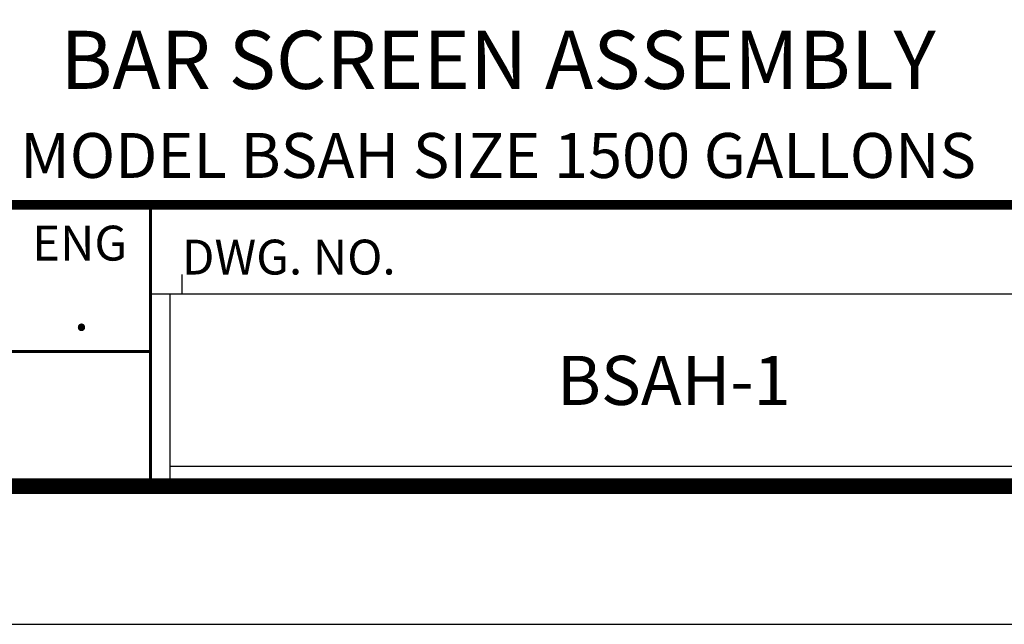
# Model space of a CAD drawing. Extents: x 1476 to 1975, y 384 to 707.
# Drawn here: x 1895 to 1945, y 384 to 415 of the extents above; entities that cross this region are included whole.
import ezdxf
from ezdxf.enums import TextEntityAlignment as Align

# ---------------------------------------------------------------- set-up
doc = ezdxf.new("R2010")
doc.units = 0
doc.header["$LTSCALE"] = 8
doc.header["$MEASUREMENT"] = 0
doc.layers.add('NO PRINT', color=7, linetype='CONTINUOUS', plot=False)
doc.layers.add('SHT', color=1, linetype='CONTINUOUS')
doc.styles.add('COMPLEX', font='helv', dxfattribs={"width": 0.9})
doc.styles.add('SIMPLEX', font='SIMPLEX', dxfattribs={"width": 0.9})

msp = doc.modelspace()

# ---------------------------------------------------------------- linework, layer by layer
at = {"layer": 'NO PRINT', "linetype": 'Continuous'}
for p, q in [((1902.85884, 401.7988), (1902.85884, 400.79818)), ((1953.60994, 400.79818), (1901.26735, 400.79818)), ((1902.26797, 391.02044), (1902.26797, 400.79818))]:
    msp.add_line(p, q, dxfattribs=at)
at = {"layer": 'NO PRINT'}
msp.add_lwpolyline([(1974.86066, 383.98471), (1974.86066, 707.02798), (1475.61196, 707.02798), (1475.61196, 383.98471)], close=True, dxfattribs=at)
at = {"layer": 'NO PRINT', "linetype": 'Continuous'}
msp.add_lwpolyline([(1953.60994, 400.79818), (1953.60994, 392.02106), (1902.26797, 392.02106)], dxfattribs=at)
at = {"layer": 'SHT', "color": 2, "linetype": 'Continuous', "const_width": 0.78573}
msp.add_lwpolyline([(1957.32856, 699.99223), (1493.144, 699.99223, 0.4139118), (1485.44865, 692.29688), (1485.44867, 398.71581, 0.41421356), (1493.14402, 391.02046), (1957.3286, 391.02046, 0.41421356), (1965.02395, 398.71581), (1965.02395, 692.29688, 0.41421081), (1957.32858, 699.99223)], format="xyb", dxfattribs=at)
at = {"layer": 'SHT', "color": 2, "linetype": 'Continuous'}
for points, const_width in [([(1872.93108, 405.35497), (1965.02393, 405.35497)], 0.4803), ([(1901.26735, 405.35497), (1901.26735, 391.02044)], 0.1601), ([(1872.93108, 397.88248), (1901.26735, 397.88248)], 0.1601)]:
    msp.add_lwpolyline(points, dxfattribs=dict(at, const_width=const_width))

# ---------------------------------------------------------------- texts
at = {"layer": 'SHT'}
for s, height, style, p in [('BAR SCREEN ASSEMBLY', 2.9594016, 'COMPLEX', (1918.9775, 411.2611)), ('MODEL BSAH SIZE 1500 GALLONS', 2.2890915, 'COMPLEX', (1918.9775, 406.72334)), ('.', 2.07158, 'SIMPLEX', (1897.7441, 398.95527))]:
    msp.add_text(s, height=height, dxfattribs=dict(at, style=style)).set_placement(p, align=Align.CENTER)
at = {"layer": 'SHT', "style": 'SIMPLEX'}
for s, height, p in [('ENG', 1.775638, (1895.22615, 402.51443)), ('DWG. NO.', 1.775641, (1902.85803, 401.80369))]:
    msp.add_text(s, height=height, dxfattribs=at).set_placement(p)
at = {"layer": 'SHT', "linetype": 'Continuous', "insert": (1927.93896, 396.40962), "char_height": 2.501562, "attachment_point": 5, "style": 'SIMPLEX'}
msp.add_mtext_dynamic_manual_height_columns('BSAH-1', width=51.1369538, gutter_width=30.22029, heights=[0], dxfattribs=at)

doc.saveas('drawing.dxf')
